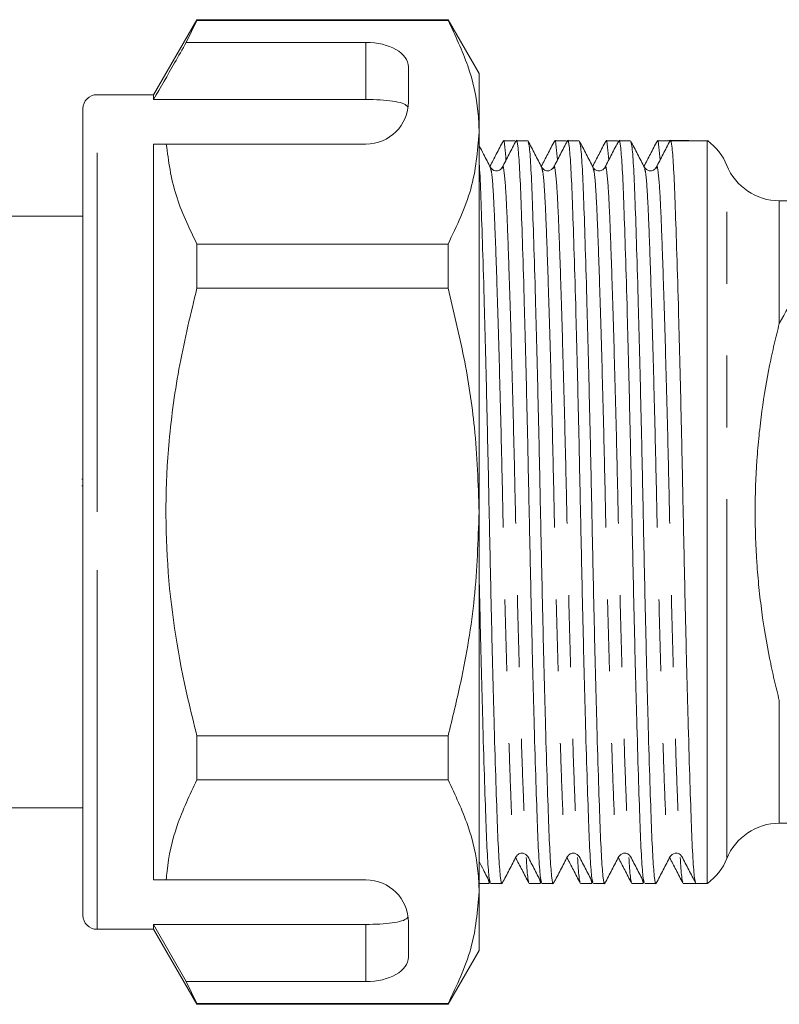
# Model space of a CAD drawing. Units: millimetres. Extents: x 151 to 239, y 55 to 279.
# Drawn here: x 197 to 210, y 232 to 250 of the extents above; entities that cross this region are included whole.
import ezdxf

# ---------------------------------------------------------------- set-up
doc = ezdxf.new("R2010")
doc.units = ezdxf.units.MM
doc.linetypes.add('PHANTOM', pattern=[12.7, 6.35, -1.27, 1.27, -1.27, 1.27, -1.27])

msp = doc.modelspace()

# ---------------------------------------------------------------- linework, layer by layer
at = {"color": 7, "linetype": 'Continuous', "lineweight": 15}
for p, q in [((200.039, 249.604), (199.274, 248.279)), ((199.851, 249.203), (200.039, 249.592)), ((204.475, 249.604), (200.039, 249.604)), ((200.039, 249.592), (200.039, 249.604)), ((200.039, 249.592), (204.475, 249.592)), ((205.024, 248.654), (204.475, 249.604)), ((204.475, 249.592), (204.475, 249.604)), ((203.024, 249.203), (199.851, 249.203)), ((203.774, 248.154), (203.774, 248.77)), ((205.024, 248.654), (205.024, 247.616)), ((199.274, 248.279), (198.274, 248.279)), ((199.274, 248.193), (199.274, 248.279)), ((203.024, 248.193), (199.274, 248.193)), ((198.024, 240.904), (198.024, 248.029)), ((205.024, 247.616), (205.024, 240.904)), ((205.655, 247.466), (205.455, 247.466)), ((205.668, 247.446), (205.66, 247.461)), ((205.882, 247.466), (205.682, 247.466)), ((206.562, 247.466), (206.362, 247.466)), ((206.575, 247.446), (206.567, 247.461)), ((206.789, 247.466), (206.589, 247.466)), ((207.469, 247.466), (207.269, 247.466)), ((207.482, 247.446), (207.474, 247.461)), ((207.696, 247.466), (207.496, 247.466)), ((208.376, 247.466), (208.176, 247.466)), ((209.056, 247.466), (208.403, 247.466)), ((209.056, 234.341), (209.056, 247.466)), ((209.078, 247.461), (209.071, 247.449)), ((199.274, 247.404), (199.497, 247.404)), ((199.274, 234.404), (199.274, 247.404)), ((199.497, 247.404), (203.024, 247.404)), ((212.493, 246.404), (210.328, 246.404)), ((198.024, 246.129), (194.136, 246.129)), ((200.039, 244.857), (200.039, 245.639)), ((204.475, 245.639), (200.039, 245.639)), ((204.475, 244.857), (204.475, 245.639)), ((200.039, 244.857), (204.475, 244.857)), ((198.005, 241.487), (198.024, 241.487)), ((198.005, 241.366), (198.024, 241.366)), ((198.024, 233.779), (198.024, 240.904)), ((205.024, 240.904), (205.024, 234.192)), ((200.039, 236.169), (200.039, 236.951)), ((204.475, 236.951), (200.039, 236.951)), ((204.475, 236.169), (204.475, 236.951)), ((200.039, 236.169), (204.475, 236.169)), ((193.682, 235.679), (198.024, 235.679)), ((210.328, 235.404), (212.493, 235.404)), ((199.274, 234.404), (199.497, 234.404)), ((199.497, 234.404), (203.024, 234.404)), ((205.184, 234.419), (205.202, 234.342)), ((206.091, 234.419), (206.109, 234.342)), ((206.998, 234.419), (207.016, 234.342)), ((207.905, 234.419), (207.923, 234.342)), ((205.024, 234.341), (205.202, 234.341)), ((205.207, 234.347), (205.215, 234.362)), ((205.228, 234.341), (205.428, 234.341)), ((205.909, 234.341), (206.109, 234.341)), ((206.114, 234.347), (206.122, 234.362)), ((206.135, 234.341), (206.335, 234.341)), ((206.816, 234.341), (207.016, 234.341)), ((207.021, 234.347), (207.029, 234.362)), ((207.042, 234.341), (207.242, 234.341)), ((207.723, 234.341), (207.923, 234.341)), ((207.928, 234.347), (207.936, 234.362)), ((207.949, 234.341), (208.149, 234.341)), ((208.63, 234.341), (208.856, 234.341)), ((208.856, 234.341), (209.056, 234.341)), ((205.024, 234.192), (205.024, 233.154)), ((198.274, 233.529), (199.274, 233.529)), ((203.024, 233.615), (199.274, 233.615)), ((199.274, 233.529), (199.274, 233.615)), ((199.851, 232.605), (199.274, 233.615)), ((199.274, 233.529), (200.039, 232.204)), ((203.774, 233.038), (203.774, 233.654)), ((204.475, 232.204), (205.024, 233.154)), ((200.039, 232.216), (199.851, 232.605)), ((203.024, 232.605), (199.851, 232.605)), ((204.475, 232.216), (200.039, 232.216)), ((200.039, 232.204), (200.039, 232.216)), ((200.039, 232.204), (204.475, 232.204)), ((204.475, 232.204), (204.475, 232.216))]:
    msp.add_line(p, q, dxfattribs=at)
at = {"color": 8, "linetype": 'PHANTOM', "lineweight": 0}
for p, q in [((203.024, 248.193), (203.024, 249.203)), ((198.274, 240.904), (198.274, 248.279)), ((209.401, 234.779), (209.401, 247.029)), ((210.328, 246.404), (210.328, 244.235)), ((198.274, 233.529), (198.274, 240.904)), ((210.328, 237.573), (210.328, 235.404)), ((203.024, 232.605), (203.024, 233.615))]:
    msp.add_line(p, q, dxfattribs=at)
at = {"color": 7, "linetype": 'Continuous', "lineweight": 15}
for centre, radius, start, end in [((198.274, 248.029), 0.25, 90, 180), ((203.024, 248.154), 0.75, 270, 0), ((208.474, 246.654), 1, 22.0243, 54.3409), ((210.328, 247.404), 1, 202.0243, 270), ((210.328, 234.404), 1, 90, 157.9757), ((208.474, 235.154), 1, 305.6591, 337.9757), ((203.024, 233.654), 0.75, 0, 90), ((198.274, 233.779), 0.25, 180, 270)]:
    msp.add_arc(centre, radius, start, end, dxfattribs=at)
for centre, major_axis, ratio, start_param, end_param in [((203.024, 248.77), (0.75, 0), 0.57735, 0, 1.570796), ((208.73, 240.904), (274.098, 0), 0.023942, 1.570796, 1.572085), ((203.024, 233.038), (0.75, 0), 0.57735, 4.712389, 6.283185)]:
    msp.add_ellipse(centre, major_axis=major_axis, ratio=ratio, start_param=start_param, end_param=end_param, dxfattribs=at)
for points, knots in [([(205.024, 247.616), (205.019, 247.737), (205.006, 248.13), (204.854, 248.794), (204.602, 249.325), (204.475, 249.592)], [0, 0, 0, 0, 0.18206, 0.588762, 1, 1, 1, 1]), ([(199.851, 249.203), (199.782, 249.082), (199.589, 248.745), (199.397, 248.408), (199.274, 248.193)], [0, 0, 0, 0, 0.360724, 1, 1, 1, 1]), ([(203.768, 248.061), (203.749, 248.08), (203.712, 248.12), (203.553, 248.16), (203.341, 248.184), (203.152, 248.192), (203.046, 248.193), (203.024, 248.193)], [0, 0, 0, 0, 0.237474, 0.475143, 0.708278, 0.938043, 1, 1, 1, 1]), ([(204.475, 245.639), (204.63, 245.962), (204.941, 246.611), (204.996, 247.279), (205.024, 247.616)], [0, 0, 0, 0, 0.496144, 1, 1, 1, 1]), ([(205.45, 247.461), (205.409, 247.384), (205.331, 247.234), (205.253, 247.084), (205.215, 247.011)], [0, 0, 0, 0, 0.518076, 1, 1, 1, 1]), ([(205.675, 247.461), (205.635, 247.383), (205.554, 247.228), (205.473, 247.072), (205.432, 246.994)], [0, 0, 0, 0, 0.500023, 1, 1, 1, 1]), ([(205.499, 247.122), (205.493, 247.204), (205.477, 247.415), (205.462, 247.506), (205.451, 247.451), (205.45, 247.442)], [0, 0, 0, 0, 0.34445, 0.891498, 1, 1, 1, 1]), ([(206.128, 234.372), (206.121, 234.393), (206.103, 234.443), (206.076, 234.816), (206.051, 235.413), (206.024, 236.227), (205.994, 237.235), (205.964, 238.396), (205.935, 239.64), (205.908, 240.913), (205.882, 242.184), (205.853, 243.428), (205.823, 244.587), (205.793, 245.594), (205.765, 246.402), (205.74, 247.007), (205.712, 247.367), (205.69, 247.511), (205.678, 247.45), (205.675, 247.439)], [0, 0, 0, 0, 0.049389, 0.111981, 0.172541, 0.234458, 0.29802, 0.362007, 0.425149, 0.486274, 0.5474, 0.610542, 0.674529, 0.738091, 0.800008, 0.860568, 0.92316, 0.987004, 1, 1, 1, 1]), ([(206.131, 246.994), (206.091, 247.072), (206.01, 247.227), (205.929, 247.383), (205.888, 247.461)], [0, 0, 0, 0, 0.499976, 1, 1, 1, 1]), ([(205.888, 247.439), (205.896, 247.417), (205.914, 247.368), (205.941, 246.992), (205.966, 246.395), (205.993, 245.581), (206.023, 244.573), (206.053, 243.412), (206.082, 242.168), (206.109, 240.895), (206.135, 239.624), (206.164, 238.38), (206.194, 237.221), (206.224, 236.214), (206.252, 235.406), (206.277, 234.801), (206.305, 234.44), (206.328, 234.297), (206.34, 234.36), (206.342, 234.371)], [0, 0, 0, 0, 0.050654, 0.113082, 0.173483, 0.235237, 0.298632, 0.362451, 0.425427, 0.486392, 0.547357, 0.610334, 0.674153, 0.737548, 0.799302, 0.859703, 0.92213, 0.985807, 1, 1, 1, 1]), ([(206.357, 247.461), (206.316, 247.384), (206.238, 247.234), (206.16, 247.084), (206.122, 247.011)], [0, 0, 0, 0, 0.518067, 1, 1, 1, 1]), ([(206.582, 247.46), (206.542, 247.382), (206.461, 247.227), (206.38, 247.071), (206.339, 246.994)], [0, 0, 0, 0, 0.500025, 1, 1, 1, 1]), ([(206.406, 247.122), (206.4, 247.204), (206.384, 247.415), (206.369, 247.506), (206.358, 247.451), (206.357, 247.442)], [0, 0, 0, 0, 0.344453, 0.89154, 1, 1, 1, 1]), ([(207.036, 234.369), (207.028, 234.391), (207.01, 234.44), (206.983, 234.816), (206.958, 235.413), (206.931, 236.227), (206.901, 237.235), (206.871, 238.396), (206.842, 239.64), (206.815, 240.913), (206.789, 242.184), (206.76, 243.428), (206.73, 244.587), (206.7, 245.594), (206.672, 246.402), (206.647, 247.007), (206.619, 247.367), (206.596, 247.511), (206.584, 247.449), (206.582, 247.438)], [0, 0, 0, 0, 0.050726, 0.113191, 0.173629, 0.23542, 0.298854, 0.362711, 0.425726, 0.486728, 0.54773, 0.610744, 0.674602, 0.738035, 0.799826, 0.860264, 0.922729, 0.986445, 1, 1, 1, 1]), ([(207.039, 246.994), (206.998, 247.071), (206.917, 247.227), (206.836, 247.382), (206.795, 247.46)], [0, 0, 0, 0, 0.499975, 1, 1, 1, 1]), ([(206.795, 247.438), (206.803, 247.416), (206.821, 247.367), (206.848, 246.992), (206.873, 246.395), (206.9, 245.581), (206.93, 244.573), (206.96, 243.412), (206.989, 242.168), (207.016, 240.895), (207.042, 239.624), (207.071, 238.38), (207.101, 237.221), (207.131, 236.214), (207.159, 235.406), (207.184, 234.801), (207.212, 234.441), (207.234, 234.297), (207.247, 234.358), (207.249, 234.369)], [0, 0, 0, 0, 0.050093, 0.112627, 0.173133, 0.234993, 0.298497, 0.362426, 0.425511, 0.486581, 0.547651, 0.610736, 0.674665, 0.738169, 0.800029, 0.860534, 0.923069, 0.986856, 1, 1, 1, 1]), ([(207.264, 247.461), (207.223, 247.384), (207.145, 247.234), (207.067, 247.084), (207.029, 247.011)], [0, 0, 0, 0, 0.518089, 1, 1, 1, 1]), ([(207.489, 247.459), (207.448, 247.382), (207.367, 247.226), (207.286, 247.071), (207.246, 246.993)], [0, 0, 0, 0, 0.500023, 1, 1, 1, 1]), ([(207.313, 247.122), (207.307, 247.204), (207.291, 247.415), (207.276, 247.506), (207.265, 247.451), (207.264, 247.442)], [0, 0, 0, 0, 0.34442, 0.891423, 1, 1, 1, 1]), ([(207.943, 234.37), (207.935, 234.392), (207.917, 234.441), (207.89, 234.816), (207.865, 235.413), (207.838, 236.227), (207.808, 237.235), (207.778, 238.396), (207.749, 239.64), (207.722, 240.913), (207.696, 242.184), (207.667, 243.428), (207.637, 244.587), (207.607, 245.594), (207.579, 246.402), (207.554, 247.007), (207.526, 247.368), (207.503, 247.511), (207.491, 247.448), (207.489, 247.436)], [0, 0, 0, 0, 0.050177, 0.112621, 0.173038, 0.234808, 0.298219, 0.362055, 0.425048, 0.486029, 0.54701, 0.610003, 0.673838, 0.737249, 0.79902, 0.859437, 0.92188, 0.985574, 1, 1, 1, 1]), ([(207.946, 246.993), (207.905, 247.071), (207.824, 247.226), (207.743, 247.382), (207.703, 247.46)], [0, 0, 0, 0, 0.499976, 1, 1, 1, 1]), ([(207.703, 247.437), (207.711, 247.415), (207.728, 247.366), (207.755, 246.992), (207.78, 246.395), (207.807, 245.581), (207.837, 244.573), (207.867, 243.412), (207.896, 242.168), (207.923, 240.895), (207.949, 239.624), (207.978, 238.38), (208.008, 237.221), (208.038, 236.214), (208.066, 235.406), (208.091, 234.801), (208.119, 234.441), (208.141, 234.297), (208.154, 234.358), (208.156, 234.369)], [0, 0, 0, 0, 0.0494848, 0.1120616, 0.1726075, 0.2345095, 0.298056, 0.3620274, 0.4251547, 0.4862657, 0.5473767, 0.610504, 0.6744754, 0.7380219, 0.7999238, 0.8604698, 0.9230465, 0.9868757, 1, 1, 1, 1]), ([(208.171, 247.461), (208.13, 247.384), (208.052, 247.234), (207.974, 247.084), (207.936, 247.011)], [0, 0, 0, 0, 0.518074, 1, 1, 1, 1]), ([(208.396, 247.461), (208.356, 247.383), (208.275, 247.227), (208.194, 247.072), (208.153, 246.994)], [0, 0, 0, 0, 0.500022, 1, 1, 1, 1]), ([(208.22, 247.122), (208.214, 247.204), (208.198, 247.415), (208.183, 247.506), (208.172, 247.451), (208.171, 247.442)], [0, 0, 0, 0, 0.344448, 0.891495, 1, 1, 1, 1]), ([(208.849, 234.372), (208.842, 234.393), (208.824, 234.443), (208.797, 234.816), (208.772, 235.413), (208.745, 236.227), (208.715, 237.235), (208.685, 238.396), (208.656, 239.64), (208.629, 240.913), (208.603, 242.184), (208.574, 243.428), (208.544, 244.587), (208.514, 245.594), (208.486, 246.402), (208.461, 247.007), (208.433, 247.367), (208.411, 247.511), (208.399, 247.45), (208.396, 247.439)], [0, 0, 0, 0, 0.049379, 0.111969, 0.172527, 0.234442, 0.298001, 0.361986, 0.425126, 0.48625, 0.547373, 0.610513, 0.674498, 0.738057, 0.799972, 0.86053, 0.92312, 0.986962, 1, 1, 1, 1]), ([(200.039, 245.639), (199.899, 245.928), (199.618, 246.508), (199.537, 247.104), (199.497, 247.404)], [0, 0, 0, 0, 0.4970405, 1, 1, 1, 1]), ([(205.224, 246.994), (205.184, 247.072), (205.117, 247.2), (205.05, 247.329), (205.024, 247.379)], [0, 0, 0, 0, 0.605369, 1, 1, 1, 1]), ([(205.024, 247.085), (205.027, 247.045), (205.039, 246.89), (205.059, 246.383), (205.086, 245.585), (205.116, 244.572), (205.146, 243.412), (205.175, 242.168), (205.202, 240.895), (205.228, 239.624), (205.257, 238.38), (205.287, 237.221), (205.317, 236.214), (205.345, 235.406), (205.37, 234.801), (205.398, 234.44), (205.421, 234.297), (205.433, 234.36), (205.435, 234.371)], [0, 0, 0, 0, 0.0237943, 0.0902728, 0.15824, 0.2280131, 0.2982526, 0.3675653, 0.4346642, 0.501763, 0.5710757, 0.6413152, 0.7110883, 0.7790556, 0.845534, 0.9142422, 0.9843256, 1, 1, 1, 1]), ([(205.432, 246.994), (205.419, 246.976), (205.394, 246.942), (205.286, 246.923), (205.249, 246.966), (205.225, 246.994)], [0, 0, 0, 0, 0.274487, 0.537807, 1, 1, 1, 1]), ([(206.339, 246.994), (206.316, 246.967), (206.28, 246.924), (206.171, 246.94), (206.145, 246.975), (206.132, 246.994)], [0, 0, 0, 0, 0.454226, 0.719606, 1, 1, 1, 1]), ([(207.246, 246.994), (207.236, 246.979), (207.214, 246.949), (207.142, 246.925), (207.07, 246.949), (207.049, 246.979), (207.039, 246.994)], [0, 0, 0, 0, 0.246992, 0.5, 0.753008, 1, 1, 1, 1]), ([(208.153, 246.994), (208.14, 246.975), (208.114, 246.94), (208.005, 246.924), (207.968, 246.967), (207.946, 246.994)], [0, 0, 0, 0, 0.280389, 0.545768, 1, 1, 1, 1]), ([(200.039, 236.951), (199.984, 237.167), (199.746, 238.114), (199.467, 239.849), (199.482, 241.842), (199.715, 243.518), (199.93, 244.41), (200.039, 244.857)], [0, 0, 0, 0, 0.083485, 0.366377, 0.656194, 0.827471, 1, 1, 1, 1]), ([(205.024, 240.904), (205.007, 241.402), (204.977, 242.317), (204.771, 243.638), (204.574, 244.45), (204.475, 244.857)], [0, 0, 0, 0, 0.373503, 0.685839, 1, 1, 1, 1]), ([(210.328, 244.235), (210.312, 244.176), (210.297, 244.116), (210.267, 243.994), (210.253, 243.933), (210.21, 243.748), (210.183, 243.622), (210.105, 243.235), (210.059, 242.967), (210.002, 242.545), (209.984, 242.4), (209.954, 242.11), (209.942, 241.963), (209.911, 241.52), (209.901, 241.218), (209.9, 240.606), (209.911, 240.305), (209.941, 239.861), (209.953, 239.715), (209.983, 239.423), (210, 239.279), (210.057, 238.855), (210.103, 238.582), (210.182, 238.191), (210.209, 238.063), (210.252, 237.876), (210.267, 237.814), (210.297, 237.693), (210.312, 237.632), (210.328, 237.573)], [0, 0, 0, 0, 0.03125, 0.03125, 0.0625, 0.0625, 0.125, 0.125, 0.25, 0.25, 0.3125, 0.3125, 0.375, 0.375, 0.5, 0.5, 0.625, 0.625, 0.6875, 0.6875, 0.75, 0.75, 0.875, 0.875, 0.9375, 0.9375, 0.96875, 0.96875, 1, 1, 1, 1]), ([(204.475, 236.951), (204.553, 237.265), (204.75, 238.067), (204.972, 239.386), (205.006, 240.396), (205.024, 240.904)], [0, 0, 0, 0, 0.242628, 0.619379, 1, 1, 1, 1]), ([(205.222, 234.37), (205.214, 234.392), (205.196, 234.441), (205.169, 234.816), (205.144, 235.413), (205.117, 236.227), (205.087, 237.234), (205.057, 238.398), (205.035, 239.296), (205.025, 239.794), (205.024, 239.86)], [0, 0, 0, 0, 0.115286, 0.258952, 0.397956, 0.540073, 0.685966, 0.832834, 0.977764, 1, 1, 1, 1]), ([(199.497, 234.404), (199.501, 234.455), (199.526, 234.776), (199.659, 235.371), (199.911, 235.902), (200.039, 236.169)], [0, 0, 0, 0, 0.085198, 0.540062, 1, 1, 1, 1]), ([(205.024, 234.192), (205.019, 234.314), (205.006, 234.706), (204.854, 235.371), (204.602, 235.902), (204.475, 236.169)], [0, 0, 0, 0, 0.18206, 0.588762, 1, 1, 1, 1]), ([(205.024, 234.728), (205.049, 234.679), (205.115, 234.552), (205.181, 234.426), (205.222, 234.348)], [0, 0, 0, 0, 0.386485, 1, 1, 1, 1]), ([(205.435, 234.348), (205.476, 234.426), (205.557, 234.582), (205.638, 234.737), (205.678, 234.815)], [0, 0, 0, 0, 0.500025, 1, 1, 1, 1]), ([(205.669, 234.797), (205.706, 234.724), (205.785, 234.574), (205.863, 234.424), (205.903, 234.347)], [0, 0, 0, 0, 0.481915, 1, 1, 1, 1]), ([(205.678, 234.814), (205.691, 234.832), (205.717, 234.868), (205.826, 234.884), (205.863, 234.841), (205.886, 234.814)], [0, 0, 0, 0, 0.280246, 0.545577, 1, 1, 1, 1]), ([(205.903, 234.366), (205.896, 234.383), (205.881, 234.422), (205.865, 234.667), (205.856, 234.799)], [0, 0, 0, 0, 0.463713, 1, 1, 1, 1]), ([(205.885, 234.815), (205.926, 234.737), (206.007, 234.582), (206.088, 234.426), (206.128, 234.349)], [0, 0, 0, 0, 0.499977, 1, 1, 1, 1]), ([(206.342, 234.348), (206.383, 234.426), (206.464, 234.582), (206.545, 234.737), (206.585, 234.815)], [0, 0, 0, 0, 0.500022, 1, 1, 1, 1]), ([(206.576, 234.797), (206.613, 234.724), (206.692, 234.574), (206.77, 234.424), (206.81, 234.347)], [0, 0, 0, 0, 0.481923, 1, 1, 1, 1]), ([(206.585, 234.814), (206.598, 234.832), (206.624, 234.868), (206.733, 234.884), (206.77, 234.841), (206.793, 234.814)], [0, 0, 0, 0, 0.2803996, 0.5457827, 1, 1, 1, 1]), ([(206.81, 234.366), (206.803, 234.383), (206.788, 234.421), (206.772, 234.667), (206.763, 234.798)], [0, 0, 0, 0, 0.464092, 1, 1, 1, 1]), ([(206.793, 234.814), (206.833, 234.736), (206.914, 234.58), (206.995, 234.425), (207.036, 234.347)], [0, 0, 0, 0, 0.499977, 1, 1, 1, 1]), ([(207.249, 234.347), (207.289, 234.425), (207.37, 234.581), (207.451, 234.736), (207.492, 234.814)], [0, 0, 0, 0, 0.500022, 1, 1, 1, 1]), ([(207.483, 234.797), (207.52, 234.724), (207.599, 234.574), (207.677, 234.424), (207.717, 234.347)], [0, 0, 0, 0, 0.481931, 1, 1, 1, 1]), ([(207.492, 234.814), (207.515, 234.841), (207.551, 234.884), (207.66, 234.868), (207.686, 234.832), (207.699, 234.814)], [0, 0, 0, 0, 0.454212, 0.719597, 1, 1, 1, 1]), ([(207.717, 234.366), (207.71, 234.383), (207.695, 234.422), (207.679, 234.667), (207.67, 234.798)], [0, 0, 0, 0, 0.463999, 1, 1, 1, 1]), ([(207.7, 234.814), (207.74, 234.736), (207.821, 234.581), (207.902, 234.425), (207.943, 234.348)], [0, 0, 0, 0, 0.499975, 1, 1, 1, 1]), ([(208.156, 234.347), (208.196, 234.425), (208.277, 234.581), (208.358, 234.736), (208.399, 234.814)], [0, 0, 0, 0, 0.500025, 1, 1, 1, 1]), ([(208.39, 234.797), (208.427, 234.724), (208.506, 234.574), (208.584, 234.424), (208.624, 234.347)], [0, 0, 0, 0, 0.481917, 1, 1, 1, 1]), ([(208.399, 234.814), (208.422, 234.841), (208.459, 234.884), (208.568, 234.867), (208.593, 234.832), (208.606, 234.814)], [0, 0, 0, 0, 0.457748, 0.722219, 1, 1, 1, 1]), ([(208.624, 234.366), (208.617, 234.383), (208.602, 234.422), (208.586, 234.667), (208.577, 234.799)], [0, 0, 0, 0, 0.463717, 1, 1, 1, 1]), ([(208.606, 234.815), (208.647, 234.737), (208.728, 234.582), (208.809, 234.426), (208.849, 234.349)], [0, 0, 0, 0, 0.499977, 1, 1, 1, 1]), ([(204.475, 232.216), (204.63, 232.538), (204.941, 233.188), (204.996, 233.856), (205.024, 234.192)], [0, 0, 0, 0, 0.496144, 1, 1, 1, 1]), ([(203.024, 233.615), (203.107, 233.617), (203.274, 233.619), (203.496, 233.64), (203.666, 233.674), (203.745, 233.714), (203.763, 233.74), (203.768, 233.747)], [0, 0, 0, 0, 0.228515, 0.457011, 0.686119, 0.917651, 1, 1, 1, 1])]:
    msp.add_open_spline(points, degree=3, knots=knots, dxfattribs=at)
msp.add_open_spline([(209.076, 247.452), (209.069, 247.457), (209.063, 247.462), (209.056, 247.466)], degree=3, dxfattribs=at)
at = {"color": 8, "linetype": 'PHANTOM', "lineweight": 0}
for points, knots in [([(205.224, 246.973), (205.232, 246.953), (205.25, 246.908), (205.276, 246.562), (205.301, 246.008), (205.329, 245.253), (205.358, 244.317), (205.389, 243.239), (205.418, 242.083), (205.444, 240.901), (205.47, 239.72), (205.5, 238.564), (205.53, 237.487), (205.56, 236.551), (205.587, 235.799), (205.612, 235.237), (205.641, 234.9), (205.663, 234.766), (205.676, 234.826), (205.678, 234.837)], [0, 0, 0, 0, 0.049318, 0.111753, 0.172161, 0.233922, 0.297324, 0.36115, 0.424134, 0.485106, 0.546078, 0.609062, 0.672888, 0.736291, 0.798052, 0.85846, 0.920894, 0.984579, 1, 1, 1, 1]), ([(205.432, 246.973), (205.435, 246.984), (205.447, 247.042), (205.469, 246.908), (205.498, 246.572), (205.523, 246.008), (205.55, 245.257), (205.58, 244.321), (205.61, 243.244), (205.64, 242.088), (205.666, 240.907), (205.692, 239.725), (205.721, 238.569), (205.752, 237.491), (205.781, 236.555), (205.809, 235.8), (205.834, 235.246), (205.86, 234.902), (205.878, 234.857), (205.885, 234.837)], [0, 0, 0, 0, 0.014124, 0.07797, 0.140563, 0.201124, 0.263042, 0.326606, 0.390594, 0.453738, 0.514864, 0.575991, 0.639135, 0.703123, 0.766686, 0.828604, 0.889165, 0.951759, 1, 1, 1, 1]), ([(206.131, 246.973), (206.139, 246.953), (206.157, 246.908), (206.183, 246.562), (206.208, 246.008), (206.236, 245.253), (206.265, 244.317), (206.296, 243.239), (206.325, 242.083), (206.351, 240.901), (206.377, 239.72), (206.407, 238.564), (206.437, 237.487), (206.467, 236.551), (206.494, 235.799), (206.519, 235.237), (206.548, 234.9), (206.57, 234.766), (206.583, 234.825), (206.585, 234.837)], [0, 0, 0, 0, 0.049489, 0.111919, 0.172323, 0.23408, 0.297479, 0.361301, 0.42428, 0.485248, 0.546216, 0.609196, 0.673018, 0.736416, 0.798174, 0.858578, 0.921008, 0.984688, 1, 1, 1, 1]), ([(206.339, 246.972), (206.341, 246.983), (206.354, 247.042), (206.376, 246.908), (206.405, 246.571), (206.43, 246.008), (206.457, 245.257), (206.487, 244.321), (206.517, 243.244), (206.547, 242.088), (206.573, 240.907), (206.599, 239.725), (206.628, 238.569), (206.659, 237.491), (206.688, 236.555), (206.716, 235.8), (206.741, 235.246), (206.767, 234.9), (206.785, 234.855), (206.793, 234.835)], [0, 0, 0, 0, 0.014751, 0.078462, 0.140922, 0.201355, 0.263142, 0.326571, 0.390424, 0.453434, 0.514431, 0.575428, 0.638438, 0.702291, 0.76572, 0.827507, 0.88794, 0.9504, 1, 1, 1, 1]), ([(207.038, 246.972), (207.046, 246.952), (207.064, 246.907), (207.09, 246.562), (207.115, 246.008), (207.143, 245.253), (207.172, 244.317), (207.203, 243.239), (207.232, 242.083), (207.258, 240.901), (207.284, 239.72), (207.314, 238.564), (207.344, 237.487), (207.374, 236.551), (207.401, 235.799), (207.426, 235.236), (207.455, 234.9), (207.477, 234.766), (207.489, 234.824), (207.492, 234.835)], [0, 0, 0, 0, 0.0489005, 0.1114403, 0.1719501, 0.2338154, 0.2973245, 0.3612583, 0.4243484, 0.4854231, 0.5464977, 0.6095878, 0.6735216, 0.7370308, 0.798896, 0.8594059, 0.9219456, 0.9857373, 1, 1, 1, 1]), ([(207.246, 246.971), (207.248, 246.982), (207.261, 247.042), (207.283, 246.908), (207.312, 246.571), (207.337, 246.009), (207.364, 245.257), (207.394, 244.321), (207.424, 243.244), (207.454, 242.088), (207.48, 240.907), (207.506, 239.725), (207.535, 238.569), (207.566, 237.491), (207.595, 236.555), (207.623, 235.8), (207.648, 235.246), (207.674, 234.901), (207.692, 234.856), (207.7, 234.836)], [0, 0, 0, 0, 0.015576, 0.079272, 0.141719, 0.202139, 0.263912, 0.327326, 0.391165, 0.454161, 0.515144, 0.576128, 0.639124, 0.702963, 0.766377, 0.82815, 0.88857, 0.951016, 1, 1, 1, 1]), ([(207.946, 246.971), (207.953, 246.951), (207.971, 246.906), (207.997, 246.562), (208.022, 246.008), (208.05, 245.253), (208.079, 244.317), (208.11, 243.239), (208.139, 242.083), (208.165, 240.901), (208.191, 239.72), (208.221, 238.564), (208.251, 237.487), (208.281, 236.551), (208.308, 235.799), (208.333, 235.236), (208.362, 234.9), (208.384, 234.766), (208.396, 234.824), (208.399, 234.835)], [0, 0, 0, 0, 0.048311, 0.110888, 0.171433, 0.233335, 0.296881, 0.360852, 0.423979, 0.48509, 0.5462, 0.609327, 0.673298, 0.736845, 0.798746, 0.859291, 0.921868, 0.985697, 1, 1, 1, 1]), ([(208.153, 246.973), (208.156, 246.984), (208.168, 247.042), (208.19, 246.908), (208.219, 246.572), (208.244, 246.008), (208.271, 245.257), (208.301, 244.321), (208.331, 243.244), (208.361, 242.088), (208.387, 240.907), (208.413, 239.725), (208.442, 238.569), (208.473, 237.491), (208.502, 236.555), (208.53, 235.8), (208.555, 235.246), (208.581, 234.902), (208.599, 234.857), (208.606, 234.837)], [0, 0, 0, 0, 0.01416, 0.078005, 0.140596, 0.201156, 0.263073, 0.326635, 0.390621, 0.453764, 0.514889, 0.576014, 0.639157, 0.703143, 0.766705, 0.828622, 0.889182, 0.951773, 1, 1, 1, 1])]:
    msp.add_open_spline(points, degree=3, knots=knots, dxfattribs=at)
msp.add_open_spline([(210.328, 244.235), (210.534, 244.619), (210.758, 244.955), (210.981, 245.25)], degree=3, dxfattribs=at)

doc.saveas('drawing.dxf')
